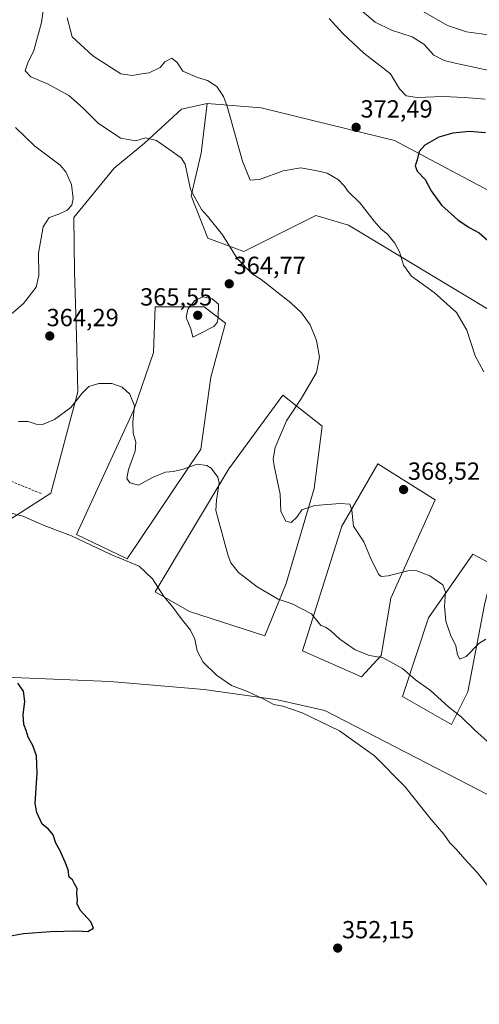
# Model space of a CAD drawing. Units: metres. Extents: x 597507 to 600962, y 4708296 to 4710658.
# Drawn here: x 597993 to 598179, y 4710001 to 4710398 of the extents above; entities that cross this region are included whole.
import ezdxf
from ezdxf.enums import TextEntityAlignment as Align

# ---------------------------------------------------------------- set-up
doc = ezdxf.new("R2010")
doc.units = ezdxf.units.M
doc.header["$MEASUREMENT"] = 0
doc.linetypes.add('TRAZOSX2', pattern=[1.5, 1, -0.5])
for name, color, linetype, lineweight in [('Carátula', 7, 'Continuous', 5), ('Cultivos herbáceos CxS', 92, 'Continuous', 0), ('Curva de nivel maestra', 36, 'Continuous', 30), ('Curva de nivel normal', 36, 'Continuous', 0), ('Matorral', 135, 'Continuous', 0), ('Matorral CxS', 135, 'Continuous', 0), ('Punto de cota en terreno', 7, 'Continuous', 0), ('Rótulo de punto de cota en terreno', 19, 'Continuous', 0), ('Senda', 19, 'TRAZOSX2', 0)]:
    doc.layers.add(name, color=color, linetype=linetype, lineweight=lineweight)
doc.styles.add('Arial', font='txt', dxfattribs={"height": 0.2})

# ---------------------------------------------------------------- blocks, each defined once
blk = doc.blocks.new('*U156')
at = {"layer": 'Matorral CxS', "color": 135, "linetype": 'Continuous', "lineweight": 0}
blk.add_polyline3d([(598195.4, 4710322.58, 378.43), (598144.49, 4710349.62, 373.45), (598090.56, 4710362.77, 372.09), (598068.8, 4710364.5, 368.21), (598058.44, 4710362.24, 366.84), (598043.51, 4710348.48, 364.63), (598031.27, 4710338.36, 362.93), (598015.02, 4710318.5, 360.74), (598015.29, 4710296.74, 361.83), (598016.09, 4710270.75, 362.26), (598016.64, 4710248.07, 360.32), (598005.73, 4710207.2, 356.3), (597977.61, 4710189.22, 351.9)], dxfattribs=at)
blk = doc.blocks.new('*U164')
at = {"layer": 'Cultivos herbáceos CxS', "color": 92, "linetype": 'Continuous', "lineweight": 0}
blk.add_polyline3d([(597819.53, 4709996.43, 351.77), (597826.21, 4710006.48, 351.85), (597826.31, 4710006.64, 351.86), (597826.37, 4710006.75, 351.87), (597831.14, 4710015.87, 351.71), (597831.3, 4710016.23, 351.73), (597831.34, 4710016.36, 351.74), (597834.03, 4710024.88, 351.65), (597894.07, 4710020.35, 350.57), (597877.8, 4710051.25, 348.87), (597876.18, 4710075.65, 348.01), (597876.18, 4710098.42, 347.49), (597890.68, 4710122.6, 346.18), (597895.7, 4710130.95, 345.9), (597930.04, 4710139.59, 346.64), (597980.84, 4710133.24, 349.26), (598029.52, 4710131.12, 352.6), (598067.62, 4710127.95, 354.37), (598097.25, 4710123.71, 355.13), (598116.3, 4710119.48, 355.4), (598280.35, 4710034.81, 358.94)], dxfattribs=at)
blk = doc.blocks.new('*U165')
at = {"layer": 'Cultivos herbáceos CxS', "color": 92, "linetype": 'Continuous', "lineweight": 0}
for points in [[(598280.35, 4710034.81, 358.94), (598116.3, 4710119.48, 355.4), (598097.25, 4710123.71, 355.13), (598067.62, 4710127.95, 354.37), (598029.52, 4710131.12, 352.6), (597980.84, 4710133.24, 349.26)], [(597977.61, 4710189.22, 351.9), (598005.73, 4710207.2, 356.3), (598016.64, 4710248.07, 360.32), (598016.09, 4710270.75, 362.26), (598015.29, 4710296.74, 361.83), (598015.02, 4710318.5, 360.74), (598031.27, 4710338.36, 362.93), (598043.51, 4710348.48, 364.63), (598058.44, 4710362.24, 366.84), (598068.8, 4710364.5, 368.21), (598066.38, 4710344.5, 366.21), (598062.41, 4710327.3, 364.71), (598069.03, 4710310.1, 364.32), (598083.58, 4710304.81, 365.23), (598112.68, 4710319.36, 367.45), (598125.91, 4710315.39, 368.05), (598229.1, 4710253.22, 372.58)]]:
    blk.add_polyline3d(points, dxfattribs=at)
for points in [[(598066.31, 4710224.94, 360.63), (598070.28, 4710254.05, 363.19), (598076.24, 4710275.87, 364.41), (598067.64, 4710282.49, 365.21), (598047.79, 4710282.49, 361.93), (598047.13, 4710263.97, 361.04), (598039.2, 4710240.82, 359.93), (598016.04, 4710190.55, 355.06), (598036.55, 4710180.62, 355.06), (598066.31, 4710224.94, 360.63)], [(598100.71, 4710170.7, 360.98), (598111.96, 4710209.07, 365.45), (598115.26, 4710234.2, 366.28), (598099.39, 4710246.77, 363.71), (598077.56, 4710217, 360.62), (598047.79, 4710167.39, 354.84), (598061.68, 4710159.46, 355.35), (598092.11, 4710149.53, 357.21), (598100.71, 4710170.7, 360.98)], [(598139.08, 4710141.6, 360.13), (598143.04, 4710164.75, 363.59), (598160.9, 4710204.44, 366.99), (598137.75, 4710218.99, 366.09), (598123.2, 4710193.85, 364.32), (598107.33, 4710143.58, 357.65), (598131.14, 4710133, 357.87), (598139.08, 4710141.6, 360.13)], [(598174.13, 4710127.04, 362.05), (598180.75, 4710162.1, 366.47), (598184.72, 4710177.98, 367.15), (598176.12, 4710182.61, 366.44), (598158.26, 4710156.81, 363.1), (598147.67, 4710125.06, 358.22), (598167.52, 4710113.82, 358.83), (598174.13, 4710127.04, 362.05)]]:
    blk.add_polyline3d(points, close=True, dxfattribs=at)
blk = doc.blocks.new('*U167')
at = {"layer": 'Curva de nivel normal', "color": 36, "linetype": 'Continuous', "lineweight": 0}
blk.add_polyline3d([(598183.25, 4710047.32, 355), (598177.9, 4710054.03, 355), (598172.93, 4710059.39, 355), (598169.36, 4710063.48, 355), (598166.83, 4710065.95, 355), (598164.33, 4710069.47, 355), (598159.23, 4710075.43, 355), (598148.58, 4710088.72, 355), (598136.36, 4710101.15, 355), (598122.31, 4710111.3, 355), (598107.21, 4710118.51, 355), (598099.31, 4710121.16, 355), (598095.75, 4710121.82, 355), (598091.98, 4710123.92, 355), (598085.08, 4710127.13, 355), (598078.68, 4710129.54, 355), (598072.62, 4710133.67, 355), (598067.14, 4710138.92, 355), (598064.76, 4710143.54, 355), (598063.81, 4710148.26, 355), (598062.12, 4710151.9, 355), (598058.28, 4710156.66, 355), (598054.99, 4710161.17, 355), (598051.37, 4710165.42, 355), (598046.7, 4710172.56, 355), (598041.3, 4710177.73, 355), (598029.67, 4710182.55, 355), (598014, 4710190.03, 355), (598003, 4710194.1, 355), (597994.34, 4710197.86, 355), (597983.77, 4710200.55, 355)], dxfattribs=at)
blk = doc.blocks.new('*U190')
at = {"layer": 'Curva de nivel maestra', "color": 36, "linetype": 'Continuous', "lineweight": 30}
blk.add_polyline3d([(597987.25, 4710028.1, 350), (597994.67, 4710029.45, 350), (598005.5, 4710030.28, 350), (598016.29, 4710030.48, 350), (598020.68, 4710030.26, 350), (598022.95, 4710031.52, 350), (598021.82, 4710034.12, 350), (598017.57, 4710038.78, 350), (598016.26, 4710041.45, 350), (598016.45, 4710043.45, 350), (598016.24, 4710045.47, 350), (598016.36, 4710047.53, 350), (598015.25, 4710049.47, 350), (598014.39, 4710051.12, 350), (598013.06, 4710052.12, 350), (598012.71, 4710055.12, 350), (598011.41, 4710058.19, 350), (598009.28, 4710063.08, 350), (598007.75, 4710065.88, 350), (598006.6, 4710069.28, 350), (598004.7, 4710071.5, 350), (598002.24, 4710073.57, 350), (597999.96, 4710078.32, 350), (597999.3, 4710081.87, 350), (598000.21, 4710094.11, 350), (597999.86, 4710101.12, 350), (597998.38, 4710105.28, 350), (597996.49, 4710108.74, 350), (597995.71, 4710111.36, 350), (597994.79, 4710113.78, 350), (597994.51, 4710117.78, 350), (597995.22, 4710123.12, 350), (597994.69, 4710127.21, 350), (597992.4, 4710130.45, 350)], dxfattribs=at)
blk = doc.blocks.new('5PATER')
at = {"layer": 'Carátula', "linetype": 'Continuous', "lineweight": 5}
h = blk.add_hatch(color=250, dxfattribs=at)
edge = h.paths.add_edge_path()
edge.add_ellipse((0, 0.01), major_axis=(-1.33, -1.34), ratio=0.999422, start_angle=0, end_angle=360)

msp = doc.modelspace()

# ---------------------------------------------------------------- linework, layer by layer
at = {"layer": 'Cultivos herbáceos CxS', "color": 92, "linetype": 'Continuous', "lineweight": 0}
for points in [[(598068.8, 4710364.5, 368.21), (598058.44, 4710362.24, 366.84), (598043.51, 4710348.48, 364.63), (598031.27, 4710338.36, 362.93), (598015.02, 4710318.5, 360.74), (598015.29, 4710296.74, 361.83), (598016.09, 4710270.75, 362.26), (598016.64, 4710248.07, 360.32), (598005.73, 4710207.2, 356.3), (597977.61, 4710189.22, 351.9)], [(598547.31, 4710118.14, 379.81), (598532.05, 4710112.99, 378.35), (598521.46, 4710089.18, 376.12), (598508.23, 4710079.92, 376.05), (598481.78, 4710077.27, 375.19), (598450.03, 4710086.53, 373.9), (598407.69, 4710109.02, 373.4), (598357.42, 4710148.71, 373.49), (598288.63, 4710210.88, 373.12), (598229.1, 4710253.22, 372.58), (598125.91, 4710315.4, 368.05), (598112.68, 4710319.36, 367.45), (598083.58, 4710304.81, 365.23), (598069.03, 4710310.1, 364.32), (598062.41, 4710327.3, 364.71), (598066.38, 4710344.5, 366.21), (598068.8, 4710364.5, 368.21)], [(598066.31, 4710224.94, 360.63), (598036.55, 4710180.62, 355.06), (598016.04, 4710190.55, 355.06), (598039.19, 4710240.82, 359.93), (598047.13, 4710263.97, 361.04), (598047.79, 4710282.49, 361.93), (598067.64, 4710282.49, 365.21), (598076.24, 4710275.87, 364.41), (598070.28, 4710254.05, 363.19), (598066.31, 4710224.94, 360.63)], [(598100.71, 4710170.7, 360.98), (598092.11, 4710149.53, 357.21), (598061.68, 4710159.46, 355.35), (598047.79, 4710167.39, 354.84), (598077.56, 4710217, 360.62), (598099.39, 4710246.77, 363.71), (598115.26, 4710234.2, 366.28), (598111.96, 4710209.07, 365.45), (598100.71, 4710170.7, 360.98)], [(598139.08, 4710141.6, 360.13), (598131.14, 4710133, 357.87), (598107.33, 4710143.58, 357.65), (598123.2, 4710193.85, 364.32), (598137.75, 4710218.99, 366.09), (598160.9, 4710204.44, 366.99), (598143.04, 4710164.75, 363.59), (598139.08, 4710141.6, 360.13)], [(598174.13, 4710127.05, 362.05), (598167.52, 4710113.82, 358.83), (598147.67, 4710125.06, 358.22), (598158.26, 4710156.81, 363.1), (598176.12, 4710182.61, 366.44), (598184.72, 4710177.98, 367.15), (598180.75, 4710162.1, 366.47), (598174.13, 4710127.05, 362.05)], [(598334.93, 4710005.64, 359.57), (598280.35, 4710034.81, 358.94), (598116.3, 4710119.48, 355.4), (598097.25, 4710123.71, 355.13), (598067.62, 4710127.95, 354.37), (598029.52, 4710131.12, 352.6), (597980.84, 4710133.24, 349.26), (597930.04, 4710139.59, 346.64), (597924.25, 4710138.13, 346.54), (597920.77, 4710137.26, 346.38), (597917.29, 4710136.38, 346.24), (597895.7, 4710130.95, 345.9)], [(598334.93, 4710005.64, 359.57), (598280.35, 4710034.81, 358.94), (598116.3, 4710119.48, 355.4), (598097.25, 4710123.71, 355.13), (598067.62, 4710127.95, 354.37), (598029.52, 4710131.12, 352.6), (597980.84, 4710133.24, 349.26), (597930.04, 4710139.59, 346.64), (597924.25, 4710138.13, 346.54), (597920.77, 4710137.26, 346.38), (597917.29, 4710136.38, 346.24), (597895.7, 4710130.95, 345.9)]]:
    msp.add_polyline3d(points, dxfattribs=at)
at = {"layer": 'Curva de nivel maestra', "color": 36, "linetype": 'Continuous', "lineweight": 30}
msp.add_polyline3d([(598181.23, 4710352.68, 375), (598174.74, 4710353.19, 375), (598168.09, 4710352.52, 375), (598162.37, 4710350.9, 375), (598156.67, 4710347.76, 375), (598154.41, 4710345.11, 375), (598153.58, 4710341.76, 375), (598152.83, 4710339.38, 375), (598153.66, 4710337.18, 375), (598156.8, 4710333.79, 375), (598159.32, 4710329.23, 375), (598163.5, 4710323.49, 375), (598170.02, 4710317.62, 375), (598174.66, 4710314.43, 375), (598178.62, 4710312.36, 375), (598181.98, 4710309.29, 375)], dxfattribs=at)
at = {"layer": 'Curva de nivel normal', "color": 36, "linetype": 'Continuous', "lineweight": 0}
for points in [[(598003.72, 4710409.65, 365), (598001.97, 4710397.25, 365), (597998.85, 4710385.99, 365), (597996.33, 4710380.94, 365), (597995.25, 4710377.68, 365), (597997.57, 4710375.31, 365), (598004.56, 4710372.32, 365), (598012.95, 4710367.72, 365), (598016.2, 4710364.97, 365), (598018.96, 4710362.4, 365), (598024.76, 4710356.52, 365), (598033.8, 4710350.57, 365), (598040.01, 4710349.44, 365), (598043.92, 4710350.69, 365), (598048.3, 4710349.53, 365), (598058.27, 4710342.53, 365), (598059.99, 4710340.05, 365), (598062.11, 4710329.79, 365), (598066.58, 4710321.69, 365), (598068.91, 4710319.01, 365), (598075.06, 4710311.54, 365), (598080.98, 4710301.91, 365), (598086.95, 4710295.75, 365), (598090.67, 4710293.44, 365), (598102.58, 4710284.03, 365), (598106.86, 4710279.99, 365), (598110.43, 4710275.18, 365), (598113.02, 4710268.88, 365), (598114.2, 4710262.11, 365), (598112.96, 4710255.98, 365), (598106.92, 4710245.56, 365), (598100.8, 4710236.38, 365), (598096.28, 4710225.7, 365), (598095.5, 4710220.9, 365), (598095.88, 4710218.22, 365), (598098.36, 4710206.86, 365), (598098.6, 4710199.74, 365), (598100.54, 4710195.88, 365), (598102.76, 4710195.39, 365), (598105.02, 4710197.57, 365), (598107.09, 4710200.44, 365), (598112.31, 4710202.26, 365), (598122.56, 4710203.07, 365), (598126.45, 4710202.72, 365), (598127.28, 4710200.36, 365), (598127.97, 4710193.82, 365), (598132.12, 4710187.59, 365), (598134.76, 4710181.1, 365), (598138.07, 4710174.52, 365), (598139.09, 4710173.58, 365), (598141.95, 4710173.84, 365), (598150.43, 4710176.04, 365), (598153.45, 4710175.82, 365), (598158.79, 4710173.88, 365), (598164.04, 4710170.16, 365), (598165.07, 4710167.24, 365), (598164.64, 4710161.55, 365), (598165.22, 4710155.51, 365), (598167.12, 4710150.01, 365), (598169.28, 4710145.51, 365), (598169.97, 4710141.86, 365), (598170.86, 4710140.19, 365), (598173.39, 4710141.29, 365), (598178.5, 4710146.46, 365), (598181.3, 4710148.19, 365)], [(598192.66, 4710375.76, 365), (598168.95, 4710380.85, 365), (598164.5, 4710381.95, 365), (598160.41, 4710384.04, 365), (598156.36, 4710388.52, 365), (598151.59, 4710391.46, 365), (598143.29, 4710394.12, 365), (598136.61, 4710397.36, 365), (598131.45, 4710401.77, 365)], [(598183.35, 4710392.13, 360), (598173.48, 4710393.52, 360), (598165.84, 4710395.99, 360), (598156, 4710401.71, 360)], [(598012.23, 4710399.18, 370), (598014.36, 4710391.47, 370), (598022.69, 4710383.8, 370), (598034, 4710376.48, 370), (598038.67, 4710375.79, 370), (598042.34, 4710376.55, 370), (598045.34, 4710376.94, 370), (598049.77, 4710379, 370), (598051.75, 4710381.37, 370), (598054.48, 4710382.77, 370), (598056.66, 4710381.11, 370), (598058.95, 4710377.63, 370), (598064.94, 4710374.97, 370), (598068.9, 4710373.79, 370), (598072.78, 4710371.33, 370), (598075.44, 4710367.38, 370), (598077.09, 4710362.86, 370), (598083.08, 4710341.18, 370), (598086.13, 4710333.57, 370), (598089.95, 4710333.8, 370), (598099.53, 4710337.31, 370), (598106.68, 4710338.53, 370), (598113.29, 4710337.33, 370), (598117.22, 4710336.44, 370), (598121.82, 4710333.66, 370), (598124.15, 4710331.25, 370), (598125.73, 4710329, 370), (598130.56, 4710324.29, 370), (598136.27, 4710317.04, 370), (598139.04, 4710313.81, 370), (598141.62, 4710311.73, 370), (598144.66, 4710308.1, 370), (598146.55, 4710304.66, 370), (598148.04, 4710299.3, 370), (598151.29, 4710294.84, 370), (598160.52, 4710288.18, 370), (598169.51, 4710280.14, 370), (598173.64, 4710273.02, 370), (598177.04, 4710262.6, 370), (598180.5, 4710256.19, 370)], [(598181.11, 4710366.24, 370), (598172.7, 4710366.89, 370), (598164.04, 4710367.37, 370), (598153.65, 4710367.01, 370), (598149.24, 4710367.66, 370), (598146.5, 4710370.47, 370), (598142.89, 4710376.45, 370), (598138.48, 4710379.88, 370), (598132.02, 4710384.85, 370), (598123.58, 4710392.81, 370), (598118.07, 4710398.85, 370)], [(597991.42, 4710354.86, 360), (597999.25, 4710347.36, 360), (598009.45, 4710339.59, 360), (598011.68, 4710336.95, 360), (598013.96, 4710331.82, 360), (598014.7, 4710326.11, 360), (598014.11, 4710323.44, 360), (598012.21, 4710321.5, 360), (598008.87, 4710319.88, 360), (598005.06, 4710318.54, 360), (598002.56, 4710314.78, 360), (598000.63, 4710304.04, 360), (598000.84, 4710295.02, 360), (597999.81, 4710290.38, 360), (597994.68, 4710283.74, 360), (597987.7, 4710277.74, 360)], [(598063, 4710270.15, 365), (598065.67, 4710271.56, 365), (598071.5, 4710274.46, 365), (598072.88, 4710276.15, 365), (598073.2, 4710278.04, 365), (598073.37, 4710283.44, 365), (598070.9, 4710285.72, 365), (598067.21, 4710286.5, 365), (598063.83, 4710284.97, 365), (598061.05, 4710281.54, 365), (598060.36, 4710278.12, 365), (598062.18, 4710273.54, 365), (598063, 4710270.15, 365)], [(597992.67, 4710236.18, 360), (597996.55, 4710236.2, 360), (597999.71, 4710235.01, 360), (598002.28, 4710234.87, 360), (598007.13, 4710236.89, 360), (598013.78, 4710241.76, 360), (598018.28, 4710247.58, 360), (598021, 4710250.24, 360), (598025, 4710251.41, 360), (598030.34, 4710251.46, 360), (598034.49, 4710249.97, 360), (598037.52, 4710247.13, 360), (598039.45, 4710242.41, 360), (598038.86, 4710236.02, 360), (598038.88, 4710231.44, 360), (598040.06, 4710227.77, 360), (598039.8, 4710224.11, 360), (598037.05, 4710216.7, 360), (598036.37, 4710213.13, 360), (598037.52, 4710211.36, 360), (598041.07, 4710210.49, 360), (598046.67, 4710213.49, 360), (598052.04, 4710215.73, 360), (598055.16, 4710215.91, 360), (598059.08, 4710216.9, 360), (598064.84, 4710218.91, 360), (598068.68, 4710218.39, 360), (598070.41, 4710217.32, 360), (598073.12, 4710213.7, 360), (598073.72, 4710211.36, 360), (598072.58, 4710204.35, 360), (598072.25, 4710200.26, 360), (598077.23, 4710181.83, 360), (598078.41, 4710179.02, 360), (598081.44, 4710175.21, 360), (598089.02, 4710169.43, 360), (598097.46, 4710164.36, 360), (598103.12, 4710162.53, 360), (598110.97, 4710158.53, 360), (598114.75, 4710153.76, 360), (598116.6, 4710153.14, 360), (598118.82, 4710151.67, 360), (598122.34, 4710148.24, 360), (598128.57, 4710143.92, 360), (598134.38, 4710141.72, 360), (598139.94, 4710140.72, 360), (598147.75, 4710136.46, 360)], [(598147.75, 4710136.46, 360), (598152.93, 4710131.77, 360), (598158.99, 4710127.53, 360), (598166.34, 4710120.9, 360), (598171.42, 4710116.84, 360), (598176.72, 4710111.61, 360), (598182.01, 4710106.88, 360)]]:
    msp.add_polyline3d(points, dxfattribs=at)
at = {"layer": 'Matorral', "color": 135, "linetype": 'Continuous', "lineweight": 0}
for points in [[(598068.8, 4710364.5, 368.21), (598058.44, 4710362.24, 366.84), (598043.51, 4710348.48, 364.63), (598031.27, 4710338.36, 362.93), (598015.02, 4710318.5, 360.74), (598015.29, 4710296.74, 361.83), (598016.09, 4710270.75, 362.26), (598016.64, 4710248.07, 360.32), (598005.73, 4710207.2, 356.3), (597977.61, 4710189.22, 351.9)], [(598547.31, 4710118.14, 379.81), (598532.05, 4710112.99, 378.35), (598521.46, 4710089.18, 376.12), (598508.23, 4710079.92, 376.05), (598481.78, 4710077.27, 375.19), (598450.03, 4710086.53, 373.9), (598407.69, 4710109.02, 373.4), (598357.42, 4710148.71, 373.49), (598288.63, 4710210.88, 373.12), (598229.1, 4710253.22, 372.58), (598125.91, 4710315.4, 368.05), (598112.68, 4710319.36, 367.45), (598083.58, 4710304.81, 365.23), (598069.03, 4710310.1, 364.32), (598062.41, 4710327.3, 364.71), (598066.38, 4710344.5, 366.21), (598068.8, 4710364.5, 368.21)], [(598547.31, 4710118.14, 379.81), (598530.7, 4710133.27, 381.42), (598514.4, 4710148.9, 383.65), (598467.27, 4710157.11, 386.36), (598430.57, 4710178.9, 386.42), (598404.2, 4710193.8, 388.47), (598377.17, 4710218.46, 382.06), (598337.95, 4710237.64, 379.87), (598226.57, 4710309.83, 376.57), (598195.4, 4710322.58, 378.43), (598144.49, 4710349.62, 373.45), (598090.56, 4710362.77, 372.09), (598068.8, 4710364.5, 368.21)], [(598066.31, 4710224.94, 360.63), (598036.55, 4710180.62, 355.06), (598016.04, 4710190.55, 355.06), (598039.19, 4710240.82, 359.93), (598047.13, 4710263.97, 361.04), (598047.79, 4710282.49, 361.93), (598067.64, 4710282.49, 365.21), (598076.24, 4710275.87, 364.41), (598070.28, 4710254.05, 363.19), (598066.31, 4710224.94, 360.63)], [(598100.71, 4710170.7, 360.98), (598092.11, 4710149.53, 357.21), (598061.68, 4710159.46, 355.35), (598047.79, 4710167.39, 354.84), (598077.56, 4710217, 360.62), (598099.39, 4710246.77, 363.71), (598115.26, 4710234.2, 366.28), (598111.96, 4710209.07, 365.45), (598100.71, 4710170.7, 360.98)], [(598139.08, 4710141.6, 360.13), (598131.14, 4710133, 357.87), (598107.33, 4710143.58, 357.65), (598123.2, 4710193.85, 364.32), (598137.75, 4710218.99, 366.09), (598160.9, 4710204.44, 366.99), (598143.04, 4710164.75, 363.59), (598139.08, 4710141.6, 360.13)], [(598174.13, 4710127.05, 362.05), (598167.52, 4710113.82, 358.83), (598147.67, 4710125.06, 358.22), (598158.26, 4710156.81, 363.1), (598176.12, 4710182.61, 366.44), (598184.72, 4710177.98, 367.15), (598180.75, 4710162.1, 366.47), (598174.13, 4710127.05, 362.05)]]:
    msp.add_polyline3d(points, dxfattribs=at)
at = {"layer": 'Matorral CxS', "color": 135, "linetype": 'Continuous', "lineweight": 0}
msp.add_polyline3d([(598229.1, 4710253.22, 372.58), (598125.91, 4710315.39, 368.05), (598112.68, 4710319.36, 367.45), (598083.58, 4710304.81, 365.23), (598069.03, 4710310.1, 364.32), (598062.41, 4710327.3, 364.71), (598066.38, 4710344.5, 366.21), (598068.8, 4710364.5, 368.21), (598090.56, 4710362.77, 372.09), (598144.49, 4710349.62, 373.45), (598195.4, 4710322.58, 378.43)], dxfattribs=at)
for points in [[(598066.31, 4710224.94, 360.63), (598036.55, 4710180.62, 355.06), (598016.04, 4710190.55, 355.06), (598039.2, 4710240.82, 359.93), (598047.13, 4710263.97, 361.04), (598047.79, 4710282.49, 361.93), (598067.64, 4710282.49, 365.21), (598076.24, 4710275.87, 364.41), (598070.28, 4710254.05, 363.19), (598066.31, 4710224.94, 360.63)], [(598100.71, 4710170.7, 360.98), (598092.11, 4710149.53, 357.21), (598061.68, 4710159.46, 355.35), (598047.79, 4710167.39, 354.84), (598077.56, 4710217, 360.62), (598099.39, 4710246.77, 363.71), (598115.26, 4710234.2, 366.28), (598111.96, 4710209.07, 365.45), (598100.71, 4710170.7, 360.98)], [(598139.08, 4710141.6, 360.13), (598131.14, 4710133, 357.87), (598107.33, 4710143.58, 357.65), (598123.2, 4710193.85, 364.32), (598137.75, 4710218.99, 366.09), (598160.9, 4710204.44, 366.99), (598143.04, 4710164.75, 363.59), (598139.08, 4710141.6, 360.13)], [(598174.13, 4710127.04, 362.05), (598167.52, 4710113.82, 358.83), (598147.67, 4710125.06, 358.22), (598158.26, 4710156.81, 363.1), (598176.12, 4710182.61, 366.44), (598184.72, 4710177.98, 367.15), (598180.75, 4710162.1, 366.47), (598174.13, 4710127.04, 362.05)]]:
    msp.add_polyline3d(points, close=True, dxfattribs=at)
at = {"layer": 'Senda', "color": 19, "linetype": 'TRAZOSX2', "lineweight": 0}
msp.add_polyline3d([(598001.72, 4710207.07, 356.42), (597976.48, 4710217.39, 356.44), (597973.72, 4710219.07, 356.49), (597960.8, 4710224.91, 356.03), (597957.66, 4710226.78, 355.92), (597953.6, 4710229.77, 355.82), (597950.16, 4710233.39, 355.69), (597937.29, 4710250.7, 355.67), (597933.88, 4710254.35, 355.61), (597909.88, 4710275.07, 353.41), (597894.55, 4710287.8, 351.89), (597889.16, 4710291.82, 351.39), (597880.77, 4710297.23, 350.64), (597871.09, 4710303.16, 349.95), (597862.01, 4710307.16, 349.28), (597858.77, 4710308.52, 348.98), (597854.97, 4710309.16, 348.66), (597850.65, 4710307.88, 348.21), (597850.67, 4710304.46, 347.92), (597853, 4710294.72, 347.69)], dxfattribs=at)

# ---------------------------------------------------------------- block references
at = {"layer": 'Cultivos herbáceos CxS', "color": 92, "linetype": 'Continuous', "lineweight": 0}
for name in ['*U165', '*U164']:
    msp.add_blockref(name, (0, 0), dxfattribs=at)
at = {"layer": 'Curva de nivel maestra', "color": 36, "linetype": 'Continuous', "lineweight": 30}
msp.add_blockref('*U190', (0, 0), dxfattribs=at)
at = {"layer": 'Curva de nivel normal', "color": 36, "linetype": 'Continuous', "lineweight": 0}
msp.add_blockref('*U167', (0, 0), dxfattribs=at)
at = {"layer": 'Matorral CxS', "color": 135, "linetype": 'Continuous', "lineweight": 0}
msp.add_blockref('*U156', (0, 0), dxfattribs=at)
at = {"layer": 'Punto de cota en terreno', "linetype": 'Continuous', "lineweight": 0}
for p in [(598128.97, 4710354.9, 372.49), (598077.73, 4710291.72, 364.77), (598065, 4710279, 365.55), (598005.24, 4710270.66, 364.29), (598148.13, 4710208.65, 368.52), (598121.51, 4710023.51, 352.15)]:
    msp.add_blockref('5PATER', p, dxfattribs=at)

# ---------------------------------------------------------------- texts
at = {"layer": 'Rótulo de punto de cota en terreno', "color": 19, "linetype": 'Continuous', "lineweight": 0, "style": 'Arial'}
for s, p in [('372,49', (598130.73, 4710356.66)), ('364,77', (598079.49, 4710293.48)), ('365,55', (598041.73, 4710280.76)), ('364,29', (598003.96, 4710272.42)), ('368,52', (598149.89, 4710210.41)), ('352,15', (598123.27, 4710025.27))]:
    msp.add_text(s, height=7, dxfattribs=at).set_placement(p, align=Align.BOTTOM_LEFT)

doc.saveas('drawing.dxf')
